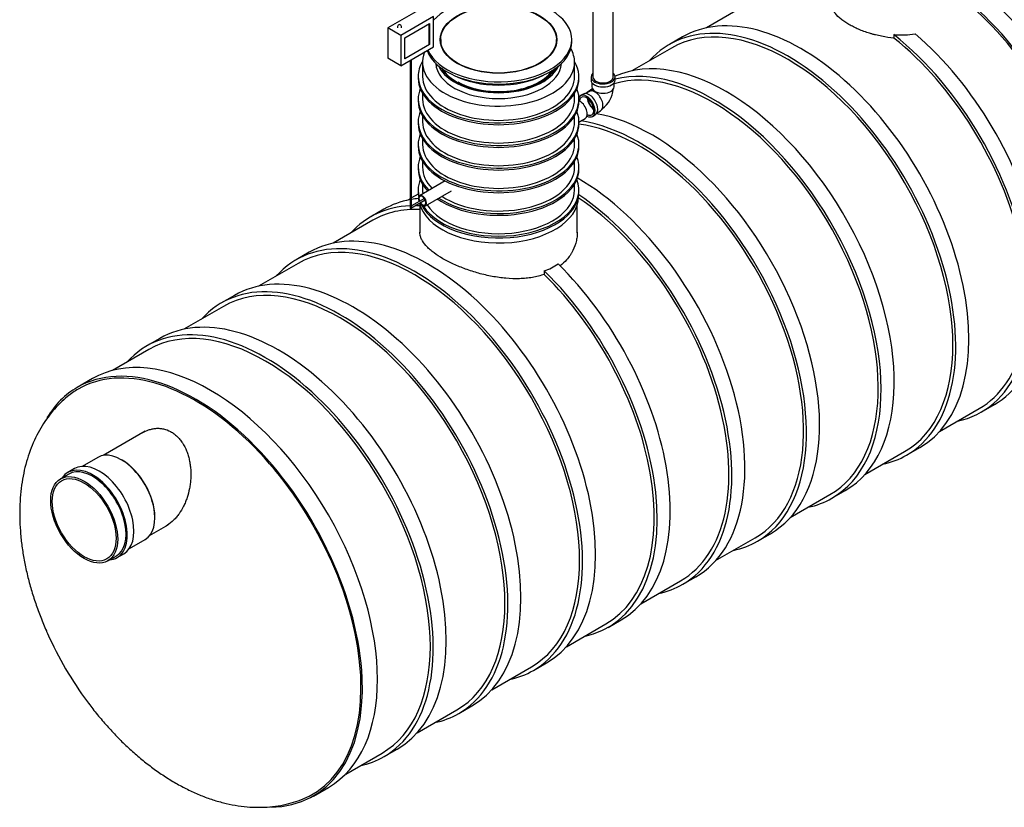
# Model space of a CAD drawing. Units: millimetres. Extents: x 0 to 420, y -6 to 296.
# Drawn here: x 287 to 372, y 188 to 256 of the extents above; entities that cross this region are included whole.
import ezdxf

# ---------------------------------------------------------------- set-up
doc = ezdxf.new("R2010")
doc.units = ezdxf.units.MM
for name, color, linetype in [('2527.101_KP_OTS2', 7, 'Continuous'), ('2527.102_KP_OTS1', 7, 'Continuous'), ('2697.001_TIHEND_', 7, 'Continuous'), ('2703.001', 7, 'Continuous'), ('D800_KP_SILINDER', 7, 'Continuous'), ('D800_UUS_ROTOST_', 7, 'Continuous'), ('Default', 7, 'Continuous'), ('ELEKTRIKARP_LOIK', 7, 'Continuous'), ('MALMLUUGI_KAAN_D', 7, 'Continuous'), ('MALMLUUGI_KORPUS', 7, 'Continuous'), ('PE_VENTTORU_DN10', 7, 'Continuous'), ('PVC_POLV_110', 7, 'Continuous'), ('ROUNDTUBING_110X', 7, 'Continuous'), ('ROUNDTUBING_63X4', 7, 'Continuous'), ('SILINDER_D2500_N', 7, 'Continuous'), ('SO015645_SISEND_', 7, 'Continuous'), ('TIHEND_TEENINDUS', 7, 'Continuous'), ('UJUK', 7, 'Continuous')]:
    doc.layers.add(name, color=color, linetype=linetype)

# ---------------------------------------------------------------- blocks, each defined once
blk = doc.blocks.new('SE2')
at = {"layer": '2527.101_KP_OTS2', "color": 7, "linetype": 'Continuous'}
for p, q in [((292.903, 225.211), (291.602, 224.46)), ((312.002, 189.126), (313.303, 189.877))]:
    blk.add_line(p, q, dxfattribs=at)
for centre, major_axis, start_param, end_param in [((303.103, 207.544), (-10.2, 17.667), 3.141593, 6.283185), ((301.802, 206.793), (-10.2, 17.667), 2.82599, 6.283185), ((301.802, 206.793), (-10.116, 17.521), 3.045922, 6.283185), ((301.802, 206.793), (-10.2, 17.667), 0, 0.309314), ((301.802, 206.793), (-10.116, 17.521), 0, 0.095845), ((299.734, 205.599), (-9.224, 15.976), 1.393848, 1.765829)]:
    blk.add_ellipse(centre, major_axis=major_axis, ratio=0.57735, start_param=start_param, end_param=end_param, dxfattribs=at)
for points, knots in [([(290.762, 223.673), (290.761, 223.672), (290.536, 223.503), (290.088, 223.075), (289.481, 222.428), (288.925, 221.708), (288.425, 220.935), (287.982, 220.104), (287.596, 219.219), (287.272, 218.28), (287.01, 217.292), (286.813, 216.255), (286.683, 215.185), (286.629, 214.257), (286.625, 213.746), (286.624, 213.562)], [0, 0, 0, 0, 0.000287, 0.081847, 0.16382, 0.246554, 0.330366, 0.415524, 0.502226, 0.590574, 0.680551, 0.772021, 0.864741, 0.9584, 1, 1, 1, 1]), ([(297.264, 220.55), (297.422, 220.641), (297.586, 220.717), (297.862, 220.814), (297.969, 220.844), (298.183, 220.889), (298.291, 220.905), (298.506, 220.921), (298.614, 220.921), (298.776, 220.91), (298.831, 220.904), (298.939, 220.889), (298.994, 220.879), (299.262, 220.821), (299.468, 220.743), (299.715, 220.607), (299.764, 220.578), (299.861, 220.516), (299.909, 220.483), (300.049, 220.378), (300.139, 220.302), (300.309, 220.137), (300.391, 220.048), (300.507, 219.905), (300.545, 219.856), (300.619, 219.754), (300.655, 219.702), (300.826, 219.436), (300.944, 219.206), (301.091, 218.838), (301.136, 218.71), (301.214, 218.452), (301.248, 218.321), (301.307, 218.056), (301.331, 217.921), (301.37, 217.648), (301.384, 217.509), (301.414, 217.093), (301.414, 216.816), (301.388, 216.401), (301.375, 216.263), (301.349, 216.056), (301.339, 215.987), (301.316, 215.85), (301.304, 215.782), (301.239, 215.445), (301.17, 215.183), (301.042, 214.801), (300.995, 214.675), (300.893, 214.428), (300.839, 214.308), (300.665, 213.958), (300.535, 213.74), (300.319, 213.434), (300.244, 213.336), (300.125, 213.194), (300.084, 213.148), (300.002, 213.059), (299.96, 213.016), (299.749, 212.807), (299.57, 212.661), (299.337, 212.51), (299.293, 212.483), (299.249, 212.458)], [0.1624585, 0.1624585, 0.1624585, 0.1624585, 0.1875, 0.1875, 0.203125, 0.203125, 0.21875, 0.21875, 0.234375, 0.234375, 0.2421875, 0.2421875, 0.25, 0.25, 0.28125, 0.28125, 0.2890625, 0.2890625, 0.296875, 0.296875, 0.3125, 0.3125, 0.328125, 0.328125, 0.3359375, 0.3359375, 0.34375, 0.34375, 0.375, 0.375, 0.390625, 0.390625, 0.40625, 0.40625, 0.421875, 0.421875, 0.4375, 0.4375, 0.46875, 0.46875, 0.484375, 0.484375, 0.4921875, 0.4921875, 0.5, 0.5, 0.53125, 0.53125, 0.546875, 0.546875, 0.5625, 0.5625, 0.59375, 0.59375, 0.609375, 0.609375, 0.6171875, 0.6171875, 0.625, 0.625, 0.65625, 0.65625, 0.6633313, 0.6633313, 0.6633313, 0.6633313]), ([(286.624, 213.562), (286.625, 213.33), (286.632, 212.774), (286.694, 211.755), (286.83, 210.578), (287.03, 209.38), (287.292, 208.179), (287.614, 206.976), (287.994, 205.773), (288.429, 204.591), (288.789, 203.698), (288.992, 203.261), (289.03, 203.179)], [0, 0, 0, 0, 0.063187, 0.178311, 0.293295, 0.408134, 0.522725, 0.637024, 0.751026, 0.864757, 0.978258, 1, 1, 1, 1]), ([(292.484, 197.274), (292.617, 197.091), (292.967, 196.612), (293.649, 195.775), (294.477, 194.831), (295.346, 193.926), (296.243, 193.073), (297.17, 192.274), (298.123, 191.532), (299.1, 190.852), (300.097, 190.237), (301.112, 189.694), (302.14, 189.225), (303.175, 188.836), (304.212, 188.531), (305.243, 188.312), (306.262, 188.18), (307.26, 188.136), (308.236, 188.178), (309.173, 188.304), (310.083, 188.509), (310.605, 188.691), (310.902, 188.796)], [0, 0, 0, 0, 0.024952, 0.076915, 0.129002, 0.181242, 0.233661, 0.286278, 0.339105, 0.392135, 0.445341, 0.498661, 0.551948, 0.605035, 0.657719, 0.709782, 0.761028, 0.811316, 0.860583, 0.90885, 0.956203, 1, 1, 1, 1])]:
    blk.add_open_spline(points, degree=3, knots=knots, dxfattribs=at)
at = {"layer": '2527.102_KP_OTS1', "color": 7, "linetype": 'Continuous'}
for centre, major_axis, start_param, end_param in [((366.629, 244.221), (-10.2, 17.667), 3.141593, 5.421122), ((365.328, 243.47), (-10.072, 17.445), 3.141593, 5.364216), ((365.328, 243.47), (-10.2, 17.667), 2.983003, 5.359308)]:
    blk.add_ellipse(centre, major_axis=major_axis, ratio=0.57735, start_param=start_param, end_param=end_param, dxfattribs=at)
blk.add_open_spline([(375.691, 254.087), (375.65, 254.142), (375.377, 254.514), (374.78, 255.24), (373.955, 256.183), (373.085, 257.088), (372.188, 257.941), (371.261, 258.741), (370.308, 259.482), (369.331, 260.163), (368.471, 260.692), (367.935, 260.988), (367.736, 261.093)], degree=3, knots=[0, 0, 0, 0, 0.0076145, 0.0605004, 0.113512, 0.1666791, 0.2200281, 0.2735796, 0.327344, 0.381316, 0.4354663, 0.4674156, 0.4674156, 0.4674156, 0.4674156], dxfattribs=at)
at = {"layer": '2697.001_TIHEND_', "color": 7, "linetype": 'Continuous'}
for centre, major_axis, start_param, end_param in [((327.993, 252.563), (5.428, 0), 3.176218, 6.24856), ((327.993, 253.02), (-5.348, 0), 0.259973, 2.88162), ((327.993, 253.02), (5.214, 0), 3.471362, 5.953416), ((327.993, 253.008), (-5.167, 0), 0.34704, 2.794553), ((327.993, 252.889), (4.964, 0), 4.854286, 5.905794), ((327.993, 252.889), (4.964, 0), 3.926991, 4.570492)]:
    blk.add_ellipse(centre, major_axis=major_axis, ratio=0.57735, start_param=start_param, end_param=end_param, dxfattribs=at)
at = {"layer": '2703.001', "color": 7, "linetype": 'Continuous'}
blk.add_ellipse((327.993, 253.934), major_axis=(5.8, 0), ratio=0.57735, start_param=3.977421, end_param=5.447356, dxfattribs=at)
at = {"layer": 'D800_KP_SILINDER', "color": 7, "linetype": 'Continuous'}
for p, q in [((321.193, 240.261), (321.193, 237.831)), ((334.793, 237.832), (334.793, 240.261))]:
    blk.add_line(p, q, dxfattribs=at)
at = {"layer": 'D800_UUS_ROTOST_', "color": 7, "linetype": 'Continuous'}
for p, q in [((321.425, 252.563), (321.425, 251.334)), ((334.561, 251.334), (334.561, 252.563)), ((321.049, 251.334), (321.049, 251.178)), ((334.937, 251.178), (334.937, 251.334)), ((321.049, 249.375), (321.049, 249.218)), ((321.425, 249.876), (321.425, 249.375)), ((334.561, 249.375), (334.561, 249.876)), ((334.937, 249.218), (334.937, 249.375)), ((321.425, 247.917), (321.425, 247.415)), ((334.561, 247.415), (334.561, 247.917)), ((321.049, 247.415), (321.049, 247.259)), ((334.937, 247.259), (334.937, 247.415)), ((321.425, 245.957), (321.425, 245.456)), ((334.561, 245.456), (334.561, 245.957)), ((321.049, 245.456), (321.049, 245.299)), ((334.937, 245.299), (334.937, 245.456)), ((321.049, 243.496), (321.049, 243.339)), ((321.425, 243.998), (321.425, 243.496)), ((334.561, 243.496), (334.561, 243.998)), ((334.937, 243.339), (334.937, 243.496)), ((321.425, 242.038), (321.425, 241.537)), ((334.561, 241.537), (334.561, 242.038)), ((321.049, 241.537), (321.049, 241.38)), ((334.937, 241.38), (334.937, 241.537))]:
    blk.add_line(p, q, dxfattribs=at)
for centre, major_axis, start_param, end_param in [((327.993, 252.563), (6.568, 0), 0, 0.317506), ((327.993, 252.563), (6.568, 0), 2.904943, 6.283185), ((327.993, 251.334), (-6.944, 0), 0, 3.472755), ((327.993, 251.334), (-6.944, 0), 5.952023, 6.283185), ((327.993, 251.178), (-6.944, 0), 0, 3.141593), ((327.993, 251.334), (-6.568, 0), 0, 3.141593), ((327.993, 249.375), (-6.944, 0), 0, 3.368372), ((327.993, 249.375), (-6.944, 0), 6.056406, 6.283185), ((327.993, 249.375), (-6.568, 0), 0, 3.141593), ((327.993, 249.218), (-6.944, 0), 0, 3.141593), ((327.993, 247.415), (-6.944, 0), 0, 3.368372), ((327.993, 247.415), (-6.944, 0), 6.056406, 6.283185), ((327.993, 247.259), (-6.944, 0), 0, 3.141593), ((327.993, 247.415), (-6.568, 0), 0, 3.141593), ((327.993, 245.456), (-6.944, 0), 0, 3.368372), ((327.993, 245.456), (-6.944, 0), 6.056406, 6.283185), ((327.993, 245.299), (-6.944, 0), 0, 3.141593), ((327.993, 245.456), (-6.568, 0), 0, 3.141593), ((327.993, 243.496), (-6.944, 0), 6.056406, 6.283185), ((327.993, 243.496), (-6.944, 0), 0.730181, 3.368372), ((327.993, 243.496), (-6.944, 0), 0, 0.521881), ((327.993, 243.339), (-6.944, 0), 0, 0.493127), ((327.993, 243.496), (-6.568, 0), 0, 0.506403), ((327.993, 243.339), (-6.944, 0), 0.702464, 3.141593), ((327.993, 243.496), (-6.568, 0), 0.727017, 3.141593), ((327.993, 241.537), (-6.944, 0), 6.056406, 6.283185), ((327.993, 241.537), (-6.944, 0), 0.352438, 3.368372), ((327.993, 241.537), (-6.944, 0), 0, 0.13732), ((327.993, 241.38), (-6.944, 0), 0, 0.107833), ((327.993, 241.38), (-6.944, 0), 0.289194, 3.141593), ((327.993, 241.537), (-6.568, 0), 0, 0.089861), ((327.993, 241.537), (-6.568, 0), 0.34781, 3.141593)]:
    blk.add_ellipse(centre, major_axis=major_axis, ratio=0.57735, start_param=start_param, end_param=end_param, dxfattribs=at)
at = {"layer": 'ELEKTRIKARP_LOIK', "color": 7, "linetype": 'Continuous'}
for p, q in [((321.245, 257.161), (318.417, 255.528)), ((322.377, 256.508), (319.548, 254.875)), ((322.377, 253.895), (322.377, 256.508)), ((318.417, 255.528), (318.417, 252.916)), ((319.548, 254.875), (318.417, 255.528)), ((319.275, 255.659), (319.275, 255.528)), ((319.595, 255.528), (319.595, 255.659)), ((319.888, 254.679), (322.037, 255.92)), ((322.009, 254.108), (322.009, 255.904)), ((322.037, 255.92), (322.037, 254.091)), ((319.548, 254.875), (319.548, 252.262)), ((319.888, 252.85), (319.888, 254.679)), ((319.548, 252.262), (322.377, 253.895)), ((319.888, 252.883), (322.009, 254.108)), ((322.037, 254.091), (319.888, 252.85)), ((322.037, 254.091), (322.009, 254.108)), ((319.548, 252.262), (318.417, 252.916))]:
    blk.add_line(p, q, dxfattribs=at)
blk.add_arc((319.435, 255.659), 0.16, 0, 180, dxfattribs=at)
at = {"layer": 'MALMLUUGI_KAAN_D', "color": 7, "linetype": 'Continuous'}
for p, q in [((322.993, 254.522), (322.993, 254.156)), ((332.993, 254.156), (332.993, 254.522))]:
    blk.add_line(p, q, dxfattribs=at)
blk.add_ellipse((327.993, 254.522), major_axis=(5, 0), ratio=0.57735, dxfattribs=at)
at = {"layer": 'MALMLUUGI_KORPUS', "color": 7, "linetype": 'Continuous'}
blk.add_line((334.313, 254.326), (334.313, 254.522), dxfattribs=at)
for centre, start_param, end_param in [((327.993, 254.522), 0, 2.665199), ((327.993, 254.326), 3.350739, 6.283185), ((327.993, 254.522), 3.395394, 6.283185)]:
    blk.add_ellipse(centre, major_axis=(6.32, 0), ratio=0.57735, start_param=start_param, end_param=end_param, dxfattribs=at)
blk.add_ellipse((327.993, 254.522), major_axis=(5.04, 0), ratio=0.57735, dxfattribs=at)
at = {"layer": 'PE_VENTTORU_DN10', "color": 7, "linetype": 'Continuous'}
for p, q in [((336.142, 270.101), (336.142, 251.289)), ((337.902, 251.289), (337.902, 270.101))]:
    blk.add_line(p, q, dxfattribs=at)
at = {"layer": 'PVC_POLV_110', "color": 7, "linetype": 'Continuous'}
for p, q in [((335.982, 251.289), (335.982, 251.028)), ((338.062, 251.028), (338.062, 251.289)), ((336.062, 250.797), (336.062, 250.44)), ((337.982, 250.44), (337.982, 250.797)), ((335.303, 249.812), (335.077, 249.682)), ((335.852, 250.037), (335.543, 249.858)), ((336.503, 248.196), (336.812, 248.374)), ((336.117, 247.88), (336.343, 248.011))]:
    blk.add_line(p, q, dxfattribs=at)
blk.add_arc((335.659, 250.391), 2.244, 305.35023, 355.79625, dxfattribs=at)
for centre, major_axis, start_param, end_param in [((337.022, 251.289), (1.04, 0), 2.579523, 6.283185), ((337.022, 251.028), (1.04, 0), 3.141593, 6.283185), ((337.022, 251.289), (0.88, 0), 3.141593, 6.283185), ((337.022, 251.289), (1.04, 0), 0, 0.56207), ((336.332, 249.206), (0.48, -0.831), 0, 3.141593), ((337.022, 250.44), (0.96, 0), 3.141593, 6.283185), ((335.597, 248.781), (0.52, -0.901), 0, 3.484868), ((335.597, 248.781), (0.44, -0.762), 0, 3.839772), ((335.823, 248.912), (0.52, -0.901), 0, 3.141593), ((336.275, 249.173), (0.44, -0.762), 4.022614, 5.402164), ((336.275, 249.173), (0.4, -0.693), 4.046967, 5.377811), ((335.597, 248.781), (0.52, -0.901), 5.542937, 6.283185), ((335.597, 248.781), (0.44, -0.762), 5.585006, 6.283185)]:
    blk.add_ellipse(centre, major_axis=major_axis, ratio=0.57735, start_param=start_param, end_param=end_param, dxfattribs=at)
for points, knots in [([(336.115, 250.226), (336.11, 250.212), (336.094, 250.176), (336.062, 250.121), (336.037, 250.086), (336.025, 250.071)], [0.5184573, 0.5184573, 0.5184573, 0.5184573, 0.5479629, 0.5858065, 0.6226086, 0.6226086, 0.6226086, 0.6226086]), ([(336.4, 249.963), (336.352, 249.996), (336.271, 250.052), (336.209, 250.137), (336.187, 250.179)], [0, 0, 0, 0, 0.1079513, 0.2178022, 0.2178022, 0.2178022, 0.2178022])]:
    blk.add_open_spline(points, degree=3, knots=knots, dxfattribs=at)
at = {"layer": 'ROUNDTUBING_110X', "color": 7, "linetype": 'Continuous'}
blk.add_line((334.937, 247.384), (335.471, 247.692), dxfattribs=at)
blk.add_ellipse((335.031, 248.454), major_axis=(0.44, -0.762), ratio=0.57735, start_param=0, end_param=2.507722, dxfattribs=at)
at = {"layer": 'ROUNDTUBING_63X4', "color": 7, "linetype": 'Continuous'}
for p, q in [((323.373, 242.306), (321.163, 241.03)), ((321.667, 240.157), (323.93, 241.463))]:
    blk.add_line(p, q, dxfattribs=at)
for major_axis, start_param, end_param in [((0.252, -0.436), 0, 4.565713), ((-0.214, 0.371), 0, 1.398158), ((-0.214, 0.371), 1.716696, 6.283185), ((0.252, -0.436), 4.825169, 6.283185)]:
    blk.add_ellipse((321.415, 240.593), major_axis=major_axis, ratio=0.57735, start_param=start_param, end_param=end_param, dxfattribs=at)
at = {"layer": 'SILINDER_D2500_N', "color": 7, "linetype": 'Continuous'}
for p, q in [((349.373, 257.519), (345.947, 255.54)), ((343.88, 254.753), (342.748, 254.1)), ((362.151, 254.951), (362.151, 254.659)), ((342.924, 253.795), (339.498, 251.817)), ((320.345, 240.759), (320.151, 240.648)), ((321.058, 241.171), (320.481, 240.838)), ((318.084, 239.861), (316.953, 239.207)), ((317.129, 238.902), (313.703, 236.924)), ((311.636, 236.137), (310.504, 235.484)), ((310.68, 235.179), (307.254, 233.201)), ((331.944, 234.533), (331.944, 234.228)), ((305.187, 232.414), (304.055, 231.761)), ((304.231, 231.456), (300.805, 229.478)), ((298.738, 228.691), (297.607, 228.038)), ((297.783, 227.733), (294.642, 225.919)), ((369.693, 222.323), (370.824, 222.977)), ((366.091, 220.65), (369.517, 222.628)), ((359.642, 216.927), (363.068, 218.905)), ((363.244, 218.6), (364.376, 219.253)), ((356.795, 214.877), (357.927, 215.53)), ((353.193, 213.204), (356.619, 215.182)), ((350.347, 211.154), (351.478, 211.807)), ((346.744, 209.48), (350.171, 211.458)), ((340.295, 205.757), (343.722, 207.735)), ((343.898, 207.43), (345.029, 208.084)), ((337.449, 203.707), (338.58, 204.36)), ((333.847, 202.034), (337.273, 204.012)), ((327.398, 198.311), (330.824, 200.289)), ((331, 199.984), (332.132, 200.637)), ((320.949, 194.587), (324.375, 196.566)), ((324.551, 196.261), (325.683, 196.914)), ((318.103, 192.538), (319.234, 193.191)), ((314.786, 191.029), (317.927, 192.842))]:
    blk.add_line(p, q, dxfattribs=at)
for centre, radius, start, end in [((362.809, 262.39), 7.468, 264.94543, 279.12404), ((330.303, 239.239), 4.985, 289.21861, 304.5353)]:
    blk.add_arc(centre, radius, start, end, dxfattribs=at)
for centre, major_axis, start_param, end_param in [((354.128, 237.003), (10.248, -17.75), 0, 3.141593), ((352.996, 236.35), (-10.072, 17.445), 3.141593, 6.283185), ((352.996, 236.35), (10.248, -17.75), 0, 3.327192), ((359.445, 240.073), (10.248, -17.75), 6.097586, 8.451534), ((359.445, 240.073), (10.072, -17.445), 0, 2.165026), ((360.576, 240.727), (10.248, -17.75), 0, 2.118173), ((347.679, 233.28), (10.248, -17.75), 0, 3.082237), ((346.547, 232.627), (10.248, -17.75), 0, 2.981672), ((346.547, 232.627), (-10.072, 17.445), 3.141593, 6.142954), ((346.547, 232.627), (10.248, -17.75), 3.160098, 3.219911), ((341.23, 229.557), (10.248, -17.75), 0, 2.691867), ((340.099, 228.904), (-10.072, 17.445), 3.141593, 5.868636), ((340.099, 228.904), (10.248, -17.75), 0, 2.706364), ((334.781, 225.834), (10.248, -17.75), 0, 2.356194), ((328.332, 222.11), (10.248, -17.75), -3.401231, -3.354469), ((333.65, 225.18), (-10.072, 17.445), 3.141593, 5.411466), ((333.65, 225.18), (10.248, -17.75), 0, 2.268305), ((327.201, 221.457), (10.248, -17.75), 2.84897, 3.327192), ((327.201, 221.457), (10.072, -17.445), 2.791619, 3.141593), ((328.332, 222.11), (10.248, -17.75), 2.939921, 3.141593), ((327.201, 221.457), (10.248, -17.75), -3.4484, -3.444836), ((327.201, 221.457), (10.248, -17.75), -3.499541, -3.469659), ((321.884, 218.387), (10.248, -17.75), 0, 3.141593), ((320.752, 217.734), (-10.072, 17.445), 3.141593, 6.283185), ((320.752, 217.734), (10.248, -17.75), 0, 3.327192), ((315.435, 214.664), (10.248, -17.75), 0, 3.141593), ((328.332, 222.11), (10.248, -17.75), 0, 2.01889), ((314.303, 214.011), (-10.072, 17.445), 3.141593, 6.283185), ((327.201, 221.457), (10.248, -17.75), 6.097586, 8.305998), ((327.201, 221.457), (10.072, -17.445), 0, 2.016754), ((314.303, 214.011), (10.248, -17.75), 0, 3.327192), ((308.986, 210.941), (10.248, -17.75), 0, 3.141593), ((307.855, 210.288), (-10.072, 17.445), 3.141593, 6.283185), ((307.855, 210.288), (10.248, -17.75), 0, 3.327192), ((352.996, 236.35), (10.248, -17.75), 6.097586, 6.283185), ((346.547, 232.627), (10.248, -17.75), 6.097586, 6.283185), ((340.099, 228.904), (10.248, -17.75), 6.097586, 6.283185), ((333.65, 225.18), (10.248, -17.75), 6.097586, 6.283185), ((320.752, 217.734), (10.248, -17.75), 6.097586, 6.283185), ((314.303, 214.011), (10.248, -17.75), 6.097586, 6.283185), ((307.855, 210.288), (10.248, -17.75), 6.097586, 6.283185)]:
    blk.add_ellipse(centre, major_axis=major_axis, ratio=0.57735, start_param=start_param, end_param=end_param, dxfattribs=at)
for points, knots in [([(362.151, 254.659), (361.792, 254.689), (361.436, 254.74), (360.91, 254.844), (360.735, 254.883), (360.475, 254.949), (360.388, 254.972), (360.217, 255.02), (360.133, 255.045), (359.716, 255.174), (359.398, 255.29), (358.946, 255.483), (358.798, 255.551), (358.518, 255.69), (358.385, 255.761), (358.131, 255.908), (358.011, 255.983), (357.841, 256.098), (357.786, 256.136), (357.68, 256.215), (357.628, 256.255), (357.381, 256.454), (357.218, 256.615), (357.056, 256.821), (357.025, 256.862), (356.969, 256.946), (356.943, 256.988), (356.871, 257.113), (356.833, 257.197), (356.757, 257.414), (356.734, 257.547), (356.734, 257.682)], [0, 0, 0, 0, 0.125, 0.125, 0.1875, 0.1875, 0.21875, 0.21875, 0.25, 0.25, 0.375, 0.375, 0.4375, 0.4375, 0.5, 0.5, 0.5625, 0.5625, 0.59375, 0.59375, 0.625, 0.625, 0.75, 0.75, 0.78125, 0.78125, 0.8125, 0.8125, 0.875, 0.875, 0.9748348, 0.9748348, 0.9748348, 0.9748348]), ([(331.944, 234.228), (331.614, 234.112), (331.27, 234.024), (330.732, 233.931), (330.55, 233.907), (330.27, 233.879), (330.176, 233.872), (329.986, 233.86), (329.89, 233.855), (329.408, 233.841), (329.02, 233.854), (328.431, 233.905), (328.234, 233.927), (327.838, 233.982), (327.638, 234.015), (327.044, 234.126), (326.655, 234.217), (326.082, 234.376), (325.892, 234.432), (325.516, 234.553), (325.33, 234.617), (324.785, 234.816), (324.44, 234.958), (323.948, 235.184), (323.789, 235.261), (323.557, 235.381), (323.481, 235.421), (323.331, 235.502), (323.259, 235.543), (322.903, 235.748), (322.647, 235.915), (322.303, 236.171), (322.196, 236.257), (321.995, 236.431), (321.903, 236.517), (321.652, 236.777), (321.518, 236.949), (321.392, 237.166), (321.368, 237.21), (321.326, 237.297), (321.307, 237.341), (321.257, 237.471), (321.232, 237.557), (321.201, 237.724), (321.193, 237.805), (321.193, 237.886)], [0, 0, 0, 0, 0.0625, 0.0625, 0.09375, 0.09375, 0.109375, 0.109375, 0.125, 0.125, 0.1875, 0.1875, 0.21875, 0.21875, 0.25, 0.25, 0.3125, 0.3125, 0.34375, 0.34375, 0.375, 0.375, 0.4375, 0.4375, 0.46875, 0.46875, 0.484375, 0.484375, 0.5, 0.5, 0.5625, 0.5625, 0.59375, 0.59375, 0.625, 0.625, 0.6875, 0.6875, 0.703125, 0.703125, 0.71875, 0.71875, 0.75, 0.75, 0.7794619, 0.7794619, 0.7794619, 0.7794619]), ([(334.793, 237.886), (334.793, 237.866), (334.793, 237.846), (334.791, 237.75), (334.787, 237.673), (334.769, 237.445), (334.746, 237.295), (334.65, 236.848), (334.549, 236.558), (334.371, 236.207), (334.333, 236.137), (334.253, 236.001), (334.21, 235.934), (334.077, 235.737), (333.979, 235.61), (333.704, 235.298), (333.515, 235.12), (333.303, 234.956)], [0.7615671, 0.7615671, 0.7615671, 0.7615671, 0.765625, 0.765625, 0.78125, 0.78125, 0.8125, 0.8125, 0.875, 0.875, 0.890625, 0.890625, 0.90625, 0.90625, 0.9375, 0.9375, 0.986866, 0.986866, 0.986866, 0.986866])]:
    blk.add_open_spline(points, degree=3, knots=knots, dxfattribs=at)
at = {"layer": 'SO015645_SISEND_', "color": 7, "linetype": 'Continuous'}
for p, q in [((297.461, 220.663), (293.843, 218.574)), ((293.363, 218.404), (292.018, 217.628)), ((295.475, 218.164), (295.409, 218.202)), ((290.874, 216.967), (290.148, 216.548)), ((291.36, 217.433), (290.794, 217.106)), ((298.304, 213.189), (298.304, 213.265)), ((297.843, 211.646), (299.458, 212.578)), ((296.11, 210.539), (297.456, 211.315)), ((294.241, 209.459), (294.967, 209.878)), ((295.047, 209.74), (295.613, 210.066))]:
    blk.add_line(p, q, dxfattribs=at)
for centre, major_axis, start_param, end_param in [((295.409, 214.86), (2.046, -3.544), 0, 3.141593), ((293.486, 213.75), (2.126, -3.683), 0, 3.141593), ((295.475, 214.898), (2, -3.464), 0.785398, 2.356194), ((292.92, 213.423), (2.126, -3.683), 0, 3.416767), ((292.92, 213.423), (2.046, -3.544), 0, 3.141593), ((292.92, 213.423), (2.126, -3.683), 6.008011, 6.283185)]:
    blk.add_ellipse(centre, major_axis=major_axis, ratio=0.57735, start_param=start_param, end_param=end_param, dxfattribs=at)
for major_axis in [(2.046, -3.544), (1.95, -3.378)]:
    blk.add_ellipse((292.194, 213.004), major_axis=major_axis, ratio=0.57735, dxfattribs=at)
at = {"layer": 'TIHEND_TEENINDUS', "color": 7, "linetype": 'Continuous'}
blk.add_ellipse((327.993, 240.923), major_axis=(6.896, 0), ratio=0.57735, start_param=3.279453, end_param=6.283185, dxfattribs=at)
at = {"layer": 'UJUK', "color": 7, "linetype": 'Continuous'}
for p, q in [((320.345, 252.722), (320.345, 239.982)), ((320.481, 240.06), (320.481, 252.801)), ((321.589, 240.779), (320.481, 240.139)), ((320.413, 239.943), (321.658, 240.662))]:
    blk.add_line(p, q, dxfattribs=at)
for major_axis, start_param, end_param in [((0.0481, 0.0833), 2.356194, 5.497787), ((-0.0481, -0.0833), 5.497787, 6.283185), ((-0.0481, -0.0833), 0, 2.356194)]:
    blk.add_ellipse((320.413, 240.021), major_axis=major_axis, ratio=0.57735, start_param=start_param, end_param=end_param, dxfattribs=at)

msp = doc.modelspace()

# ---------------------------------------------------------------- block references
at = {"layer": 'Default'}
msp.add_blockref('SE2', (0, 0), dxfattribs=at)

doc.saveas('drawing.dxf')
